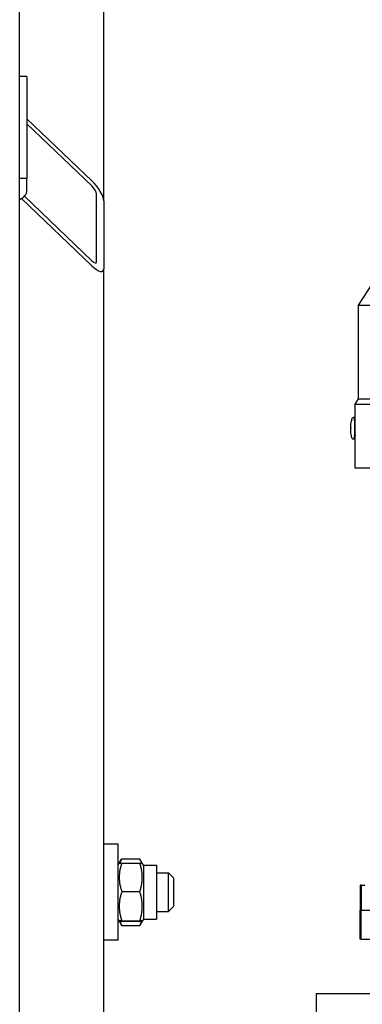
# Model space of a CAD drawing. Units: millimetres. Extents: x 466 to 6270, y 58 to 8172.
# Drawn here: x 1531 to 1673, y 2725 to 3134 of the extents above; entities that cross this region are included whole.
import ezdxf

# ---------------------------------------------------------------- set-up
doc = ezdxf.new("R2010")
doc.units = ezdxf.units.MM
doc.header["$LTSCALE"] = 30
doc.layers.add('Visible Edges(Hillmar_metric)', color=7, linetype='Continuous', lineweight=25)

msp = doc.modelspace()

# ---------------------------------------------------------------- linework, layer by layer
at = {"layer": 'Visible Edges(Hillmar_metric)'}
for p, q in [((1530.797, 2215.832), (1530.797, 3461.632)), ((1565.797, 3058.704), (1565.797, 3342.721)), ((1533.797, 3110.322), (1530.797, 3110.322)), ((1533.797, 3110.322), (1533.797, 3067.896)), ((1533.797, 3092.817), (1560.797, 3067.017)), ((1560.797, 3064.896), (1533.797, 3090.695)), ((1533.797, 3067.896), (1530.797, 3067.896)), ((1533.797, 3062.946), (1533.797, 3067.896)), ((1560.797, 3031.661), (1531.532, 3059.626)), ((1532.766, 3060.568), (1560.797, 3033.783)), ((1562.797, 3033.286), (1562.797, 3061.57)), ((1565.797, 3058.704), (1565.797, 3030.419)), ((1687.284, 3039.291), (1671.709, 3015.307)), ((1565.797, 2538.487), (1565.797, 3030.419)), ((1671.709, 3015.307), (1866.886, 3015.307)), ((1671.709, 3015.307), (1671.709, 2976.281)), ((1671.709, 2976.281), (1670.347, 2974.184)), ((1671.709, 2976.281), (1866.886, 2976.281)), ((1670.347, 2974.184), (1868.247, 2974.184)), ((1670.347, 2974.184), (1670.347, 2966.513)), ((1670.235, 2968.54), (1669.713, 2968.541)), ((1668.647, 2964.238), (1668.635, 2964.238)), ((1670.347, 2966.556), (1670.231, 2966.556)), ((1670.351, 2966.197), (1670.379, 2966.197)), ((1670.464, 2961.556), (1670.222, 2961.556)), ((1670.379, 2960.397), (1670.347, 2960.397)), ((1670.347, 2960.397), (1670.347, 2947.684)), ((1670.218, 2959.573), (1669.696, 2959.574)), ((1670.347, 2947.684), (1710.157, 2947.684)), ((1571.797, 2791.24), (1565.797, 2791.24)), ((1571.797, 2751.24), (1571.797, 2791.24)), ((1572.231, 2783.241), (1573.229, 2784.97)), ((1573.302, 2785.094), (1580.792, 2785.094)), ((1581.863, 2783.241), (1580.865, 2784.97)), ((1571.797, 2782.49), (1572.231, 2783.241)), ((1573.302, 2783.35), (1580.792, 2783.35)), ((1582.297, 2782.49), (1581.863, 2783.241)), ((1582.297, 2782.49), (1582.297, 2759.99)), ((1582.297, 2782.49), (1587.797, 2782.49)), ((1587.797, 2782.49), (1587.797, 2759.99)), ((1587.797, 2779.24), (1592.797, 2779.24)), ((1592.797, 2763.24), (1592.797, 2779.24)), ((1594.797, 2777.24), (1592.797, 2779.24)), ((1594.797, 2777.24), (1594.797, 2765.24)), ((1573.302, 2771.463), (1580.792, 2771.463)), ((1672.921, 2774.208), (1672.547, 2774.208)), ((1672.547, 2774.208), (1672.547, 2763.708)), ((1672.921, 2774.208), (1672.921, 2763.708)), ((1672.921, 2774.208), (1674.547, 2774.208)), ((1587.797, 2763.24), (1592.797, 2763.24)), ((1594.797, 2765.24), (1592.797, 2763.24)), ((1672.547, 2763.708), (1672.921, 2763.708)), ((1672.964, 2763.708), (1672.547, 2763.708)), ((1672.547, 2751.708), (1672.547, 2763.708)), ((1672.964, 2751.708), (1672.964, 2763.708)), ((1672.964, 2763.708), (1684.91, 2763.708)), ((1571.797, 2759.99), (1572.231, 2759.238)), ((1572.231, 2759.238), (1573.229, 2757.509)), ((1573.302, 2759.353), (1580.792, 2759.353)), ((1573.302, 2759.13), (1580.792, 2759.13)), ((1581.863, 2759.238), (1580.865, 2757.509)), ((1582.297, 2759.99), (1581.863, 2759.238)), ((1582.297, 2759.99), (1587.797, 2759.99)), ((1573.302, 2757.385), (1580.792, 2757.385)), ((1571.797, 2751.24), (1565.797, 2751.24)), ((1672.964, 2751.708), (1672.547, 2751.708)), ((1672.964, 2751.708), (1688.381, 2751.708)), ((1654.297, 2729.12), (1687.98, 2729.12)), ((1654.297, 2729.12), (1654.297, 2717.12))]:
    msp.add_line(p, q, dxfattribs=at)
for centre, major_axis, ratio, start_param, end_param in [((1560.797, 3063.481), (4.64, -5.751), 0.3237441, 0.381537, 1.9523333), ((1527.797, 3062.946), (6, 0), 0.7071068, 5.2359878, 6.2831853), ((1560.797, 3063.481), (1.856, -2.3), 0.3237441, 0.381537, 1.9523333), ((1560.797, 3035.197), (1.856, -2.3), 0.3237441, 5.093926, 6.6647223), ((1560.797, 3035.197), (4.64, -5.751), 0.3237441, 5.093926, 6.6647223), ((1670.227, 2964.056), (-0.008, -4.483), 0.0131961, 2.1623196, 7.2624583), ((1680.189, 2956.875), (-7.199, 16.522), 0.5461516, 0.8838449, 0.8936168), ((1680.227, 2969.967), (6.623, 15.917), 0.59681, 2.1758754, 2.1856473), ((1670.227, 2964.056), (-0.005, -2.5), 0.0131961, 3.1415927, 6.2831853)]:
    msp.add_ellipse(centre, major_axis=major_axis, ratio=ratio, start_param=start_param, end_param=end_param, dxfattribs=at)
for points, knots in [([(1668.628, 2964.266), (1668.629, 2964.331), (1668.629, 2964.395), (1668.63, 2964.521), (1668.631, 2964.582), (1668.633, 2964.706), (1668.634, 2964.767), (1668.637, 2964.912), (1668.639, 2964.982), (1668.649, 2965.204), (1668.652, 2965.279), (1668.67, 2965.537), (1668.673, 2965.668), (1668.756, 2966.278), (1668.784, 2966.477), (1668.893, 2967.004), (1668.94, 2967.219), (1669.076, 2967.709), (1669.141, 2967.927), (1669.239, 2968.204)], [0.1917692, 0.1917692, 0.1917692, 0.1917692, 0.445137, 0.445137, 0.6985047, 0.6985047, 0.9518725, 0.9518725, 1.2052402, 1.2052402, 1.3054551, 1.3054551, 1.3989356, 1.3989356, 1.4319157, 1.4319157, 1.4485718, 1.4485718, 1.458608, 1.458608, 1.458608, 1.458608]), ([(1669.239, 2968.204), (1669.245, 2968.223), (1669.254, 2968.244), (1669.277, 2968.289), (1669.291, 2968.313), (1669.33, 2968.365), (1669.356, 2968.394), (1669.422, 2968.451), (1669.465, 2968.478), (1669.558, 2968.519), (1669.611, 2968.533), (1669.68, 2968.54), (1669.697, 2968.541), (1669.713, 2968.541)], [0, 0, 0, 0, 0.008242677, 0.008242677, 0.016898628, 0.016898628, 0.028673855, 0.028673855, 0.043551345, 0.043551345, 0.059531231, 0.059531231, 0.064547192, 0.064547192, 0.064547192, 0.064547192]), ([(1668.647, 2964.314), (1668.631, 2964.294), (1668.626, 2964.274), (1668.63, 2964.25), (1668.632, 2964.244), (1668.634, 2964.239)], [3.128733937, 3.128733937, 3.128733937, 3.128733937, 3.204777154, 3.204777154, 3.225657221, 3.225657221, 3.225657221, 3.225657221]), ([(1669.223, 2959.913), (1668.852, 2960.981), (1668.836, 2961.318), (1668.694, 2962.149), (1668.688, 2962.32), (1668.629, 2962.989), (1668.64, 2963.012), (1668.634, 2963.218), (1668.632, 2963.286), (1668.63, 2963.426), (1668.629, 2963.493), (1668.628, 2963.631), (1668.628, 2963.701), (1668.627, 2963.837), (1668.627, 2963.901), (1668.627, 2963.967)], [4.6756079, 4.6756079, 4.6756079, 4.6756079, 4.7142482, 4.7142482, 4.7835937, 4.7835937, 5.0157117, 5.0157117, 5.2724922, 5.2724922, 5.555449, 5.555449, 5.8384059, 5.8384059, 6.0903922, 6.0903922, 6.0903922, 6.0903922]), ([(1668.644, 2964.238), (1668.644, 2964.22), (1668.644, 2964.2), (1668.644, 2964.178), (1668.644, 2964.176), (1668.644, 2964.174)], [2.69512263, 2.69512263, 2.69512263, 2.69512263, 2.82195772, 2.82195772, 2.83562397, 2.83562397, 2.83562397, 2.83562397]), ([(1668.646, 2964.159), (1668.646, 2964.16), (1668.646, 2964.161), (1668.645, 2964.168), (1668.644, 2964.174), (1668.645, 2964.179)], [3.199707272, 3.199707272, 3.199707272, 3.199707272, 3.204777154, 3.204777154, 3.225657221, 3.225657221, 3.225657221, 3.225657221]), ([(1668.645, 2964.179), (1668.645, 2964.179), (1668.645, 2964.18), (1668.645, 2964.182), (1668.645, 2964.188), (1668.645, 2964.205), (1668.646, 2964.218), (1668.646, 2964.235), (1668.646, 2964.236), (1668.646, 2964.238)], [0.05905531, 0.05905531, 0.05905531, 0.05905531, 0.059951624, 0.059951624, 0.066539662, 0.066539662, 0.074090045, 0.074090045, 0.074835433, 0.074835433, 0.074835433, 0.074835433]), ([(1670.379, 2960.397), (1670.388, 2960.397), (1670.4, 2960.47), (1670.426, 2960.766), (1670.44, 2960.989), (1670.463, 2961.504), (1670.475, 2961.83), (1670.49, 2962.545), (1670.494, 2962.933), (1670.494, 2963.297), (1670.494, 2963.662), (1670.49, 2964.05), (1670.475, 2964.764), (1670.463, 2965.09), (1670.44, 2965.605), (1670.426, 2965.829), (1670.4, 2966.125), (1670.388, 2966.197), (1670.379, 2966.197)], [1.31102898, 1.31102898, 1.31102898, 1.31102898, 1.42030917, 1.42030917, 1.52958935, 1.52958935, 1.63885087, 1.63885087, 1.74811239, 1.74811239, 1.74811239, 1.85735959, 1.85735959, 1.96660679, 1.96660679, 2.07590129, 2.07590129, 2.1851958, 2.1851958, 2.1851958, 2.1851958]), ([(1669.696, 2959.574), (1669.642, 2959.574), (1669.587, 2959.583), (1669.485, 2959.618), (1669.437, 2959.644), (1669.353, 2959.708), (1669.315, 2959.747), (1669.272, 2959.809), (1669.26, 2959.83), (1669.238, 2959.872), (1669.23, 2959.894), (1669.223, 2959.913)], [0, 0, 0, 0, 0.016416933, 0.016416933, 0.032520236, 0.032520236, 0.048555705, 0.048555705, 0.056296009, 0.056296009, 0.064489285, 0.064489285, 0.064489285, 0.064489285]), ([(1670.421, 2961.556), (1670.418, 2961.445), (1670.415, 2961.341), (1670.402, 2960.989), (1670.391, 2960.766), (1670.372, 2960.47), (1670.364, 2960.397), (1670.359, 2960.397)], [1.05244636, 1.05244636, 1.05244636, 1.05244636, 1.09257924, 1.09257924, 1.20185942, 1.20185942, 1.3111396, 1.3111396, 1.3111396, 1.3111396])]:
    msp.add_open_spline(points, degree=3, knots=knots, dxfattribs=at)
for points in [[(1668.627, 2963.967), (1668.627, 2963.982), (1668.633, 2963.998), (1668.646, 2964.014)], [(1668.635, 2964.238), (1668.635, 2964.238), (1668.634, 2964.238), (1668.634, 2964.239)]]:
    msp.add_open_spline(points, degree=3, dxfattribs=at)
for points, weights in [([(1573.302, 2785.094), (1572.737, 2784.143), (1572.475, 2783.29)], [1, 1.03934546673, 1.0586772248]), ([(1581.62, 2783.29), (1581.357, 2784.143), (1580.792, 2785.094)], [1.0586772248, 1.03934546673, 1]), ([(1573.302, 2783.35), (1571.302, 2777.406), (1573.302, 2771.463)], [1, 1.15470053838, 1]), ([(1572.231, 2783.241), (1572.26, 2783.292), (1573.302, 2783.35)], [1.07728034732, 1.07502465633, 1]), ([(1580.792, 2783.35), (1581.834, 2783.292), (1581.863, 2783.241)], [1, 1.07502465633, 1.07728034732]), ([(1580.792, 2771.463), (1582.792, 2777.406), (1580.792, 2783.35)], [1, 1.15470053838, 1]), ([(1573.302, 2771.463), (1571.302, 2765.408), (1573.302, 2759.353)], [1, 1.15470053838, 1]), ([(1580.792, 2759.353), (1582.792, 2765.408), (1580.792, 2771.463)], [1, 1.15470053838, 1]), ([(1573.302, 2759.353), (1571.302, 2759.241), (1573.302, 2759.13)], [1, 1.15470053838, 1]), ([(1572.507, 2759.186), (1572.77, 2758.333), (1573.302, 2757.385)], [1.05627732168, 1.03697703347, 1]), ([(1580.792, 2759.13), (1582.792, 2759.241), (1580.792, 2759.353)], [1, 1.15470053838, 1]), ([(1580.792, 2757.385), (1581.325, 2758.333), (1581.588, 2759.186)], [1, 1.03697703347, 1.05627732168]), ([(1573.302, 2757.385), (1573.265, 2757.447), (1573.229, 2757.509)], [1, 1.00248721534, 1.00489445371]), ([(1580.865, 2757.509), (1580.829, 2757.447), (1580.792, 2757.385)], [1.00489445371, 1.00248721534, 1])]:
    msp.add_rational_spline(points, weights, degree=2, dxfattribs=at)

doc.saveas('drawing.dxf')
